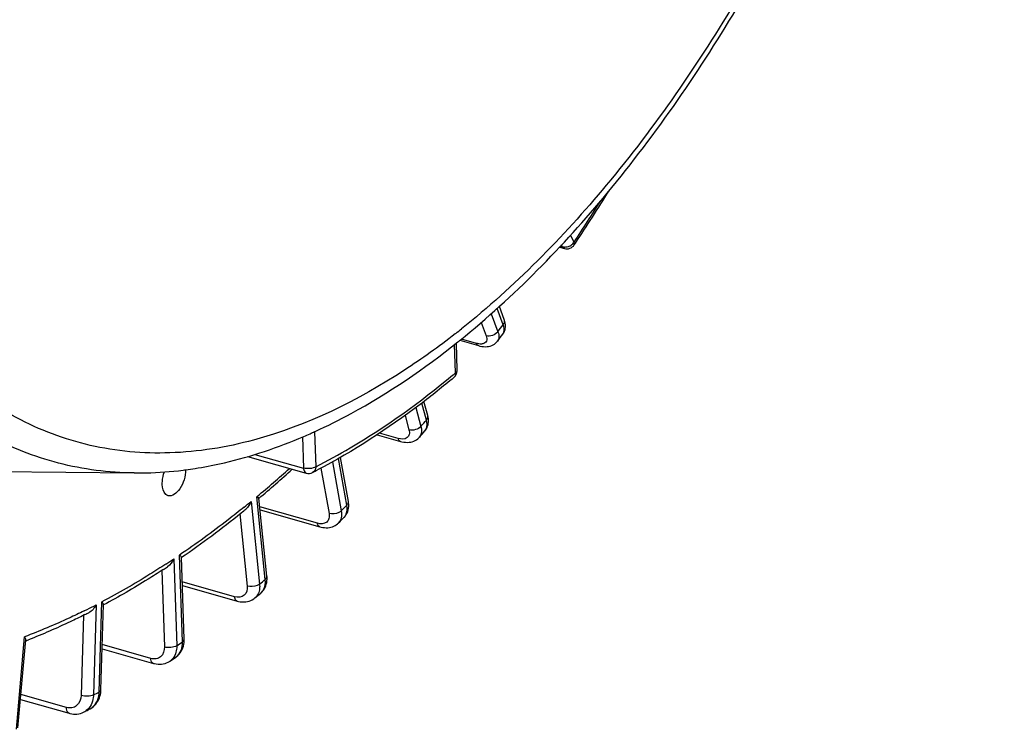
# Model space of a CAD drawing. Units: millimetres. Extents: x 0 to 594, y 0 to 420.
# Drawn here: x 351 to 364, y 48 to 58 of the extents above; entities that cross this region are included whole.
import ezdxf

# ---------------------------------------------------------------- set-up
doc = ezdxf.new("R2010")
doc.units = ezdxf.units.MM
doc.header["$LTSCALE"] = 32.67
doc.layers.get('0').update_dxf_attribs({"linetype": 'CONTINUOUS'})

msp = doc.modelspace()

# ---------------------------------------------------------------- linework, layer by layer
at = {"color": 9, "linetype": 'CONTINUOUS'}
for p, q in [((358.434737, 54.915005), (358.386612, 55.015647)), ((358.244394, 54.85961), (358.270888, 54.852005)), ((358.270888, 54.852005), (358.259386, 54.876059)), ((357.43635, 53.751628), (357.350653, 53.980589)), ((357.267628, 53.907696), (357.362626, 53.653884)), ((357.126316, 53.783629), (357.196056, 53.597303)), ((356.767964, 53.629948), (356.758318, 53.622406)), ((357.058169, 53.490104), (356.846754, 53.55059)), ((356.765763, 53.076279), (356.752266, 53.474403)), ((356.206391, 52.585973), (356.277839, 52.32051)), ((356.354619, 52.408685), (356.290099, 52.648409)), ((356.054387, 52.473678), (356.108532, 52.272501)), ((354.608856, 52.171589), (354.623738, 51.732618)), ((354.779615, 52.244655), (354.79635, 51.751018)), ((355.957414, 52.149162), (355.694049, 52.224233)), ((353.935124, 51.924852), (354.623738, 51.732618)), ((355.030492, 51.820044), (355.154713, 51.131369)), ((355.233815, 51.209133), (355.115023, 51.867712)), ((354.867965, 51.732239), (354.983326, 51.092685)), ((353.970598, 51.332879), (353.964709, 51.327979)), ((353.88404, 51.261369), (354.003967, 50.097812)), ((354.084637, 50.164422), (353.964709, 51.327979)), ((353.72634, 51.086258), (353.831176, 50.069119)), ((354.818516, 50.954969), (354.006843, 51.185662)), ((352.918054, 49.284525), (352.876615, 50.506866)), ((352.795148, 50.452045), (352.836587, 49.229704)), ((352.626535, 50.289599), (352.663082, 49.211571)), ((353.652345, 49.918926), (352.914163, 50.128288)), ((351.70116, 49.804788), (351.663714, 48.535331)), ((351.745201, 48.577839), (351.782646, 49.847296)), ((351.523498, 49.657378), (351.490191, 48.528227)), ((350.577273, 48.051111), (350.693245, 49.355568)), ((352.470035, 49.050921), (351.787573, 49.244229)), ((351.282868, 48.35924), (350.642094, 48.540656))]:
    msp.add_line(p, q, dxfattribs=at)
at = {"color": 7, "linetype": 'CONTINUOUS'}
for p, q in [((358.231189, 54.845518), (358.298832, 54.826102)), ((358.437451, 54.8771), (358.454106, 54.902208)), ((357.452001, 53.82669), (357.383447, 54.009849)), ((357.431887, 53.620082), (357.431971, 53.620193)), ((356.789274, 53.111759), (356.776349, 53.493015)), ((356.825562, 53.533104), (357.088939, 53.457752)), ((356.373906, 52.472416), (356.320319, 52.671517)), ((354.767291, 52.239547), (354.778814, 52.244769)), ((354.778814, 52.244769), (354.787691, 52.248807)), ((355.661296, 52.202196), (355.991037, 52.108204)), ((356.333561, 52.256602), (356.333776, 52.25685)), ((353.832854, 51.893143), (354.661323, 51.661866)), ((355.255412, 51.262566), (355.143374, 51.883699)), ((349.054115, 51.69467), (352.236047, 51.663209)), ((354.107561, 50.208482), (353.994323, 51.307129)), ((353.749504, 51.104701), (353.743843, 51.100152)), ((354.011104, 51.144315), (354.854312, 50.90466)), ((355.192938, 51.035924), (355.193204, 51.036187)), ((352.941565, 49.320004), (352.902335, 50.477168)), ((352.649495, 50.304384), (352.641127, 50.298935)), ((352.915865, 50.078056), (353.689612, 49.858607)), ((354.020014, 49.969707), (354.020091, 49.969771)), ((351.768729, 48.605398), (351.804251, 49.809645)), ((353.937596, 49.901653), (353.937533, 49.901601)), ((351.543219, 49.667093), (351.534239, 49.662605)), ((350.600365, 48.071286), (350.710555, 49.310707)), ((352.941756, 49.304037), (352.941561, 49.320006)), ((351.785814, 49.184607), (352.508056, 48.98003)), ((352.740836, 49.011745), (352.740497, 49.011519)), ((351.768189, 48.593501), (351.768725, 48.605401)), ((350.635924, 48.471254), (351.320922, 48.277316)), ((351.531652, 48.295935), (351.531402, 48.295805))]:
    msp.add_line(p, q, dxfattribs=at)
for points in [[(357.466053, 53.698765), (357.468571, 53.717291), (357.46941, 53.736338), (357.468549, 53.755826), (357.465975, 53.775705), (357.461653, 53.796003), (357.455531, 53.81674), (357.452011, 53.826653)], [(357.43189, 53.620088), (357.44005, 53.631885), (357.448824, 53.647314), (357.456124, 53.663664), (357.461887, 53.680847), (357.466053, 53.698765)], [(357.088899, 53.457766), (357.109279, 53.452476), (357.135424, 53.447341), (357.160727, 53.444259), (357.185197, 53.443197), (357.208848, 53.444145), (357.231683, 53.447111), (357.253625, 53.45211), (357.274509, 53.459127), (357.294228, 53.468137), (357.312624, 53.479079), (357.329402, 53.491755), (357.344415, 53.505977), (357.357256, 53.521139)], [(356.381376, 52.361425), (356.383697, 52.38303), (356.384057, 52.405237), (356.382451, 52.427934), (356.378864, 52.451099), (356.373904, 52.472409)], [(356.333555, 52.256599), (356.343125, 52.268504), (356.353882, 52.284564), (356.363265, 52.302045), (356.371079, 52.32082), (356.377145, 52.34065), (356.381376, 52.361425)], [(355.991033, 52.108208), (356.010018, 52.103307), (356.036277, 52.098254), (356.061743, 52.095357), (356.08641, 52.094553), (356.110309, 52.095806), (356.133392, 52.099095), (356.155553, 52.104395), (356.17667, 52.111668), (356.196617, 52.120858), (356.215256, 52.131876), (356.232402, 52.144579), (356.247917, 52.158803), (356.255793, 52.167296)], [(355.252975, 51.142953), (355.257713, 51.167201), (355.260172, 51.192437), (355.260305, 51.218449), (355.258086, 51.245115), (355.255413, 51.262539)], [(355.192924, 51.035912), (355.198933, 51.042073), (355.213227, 51.058981), (355.225965, 51.077634), (355.236967, 51.097972), (355.246028, 51.11983), (355.252975, 51.142953)], [(354.85433, 50.904658), (354.87061, 50.900432), (354.895596, 50.895521), (354.919902, 50.892628), (354.943416, 50.891669), (354.966125, 50.89256), (354.988082, 50.895241), (355.009198, 50.899648), (355.029392, 50.905718), (355.04868, 50.913424), (355.066952, 50.922696), (355.084107, 50.93345), (355.100133, 50.945664), (355.112614, 50.956962)], [(354.020018, 49.96971), (354.031241, 49.979658), (354.046501, 49.99551), (354.06027, 50.012786), (354.072503, 50.031447), (354.083097, 50.05138), (354.091975, 50.072456), (354.099107, 50.094666), (354.104415, 50.117912)], [(354.104415, 50.117912), (354.107838, 50.142089), (354.109325, 50.167226), (354.108792, 50.193292), (354.10756, 50.208454)], [(353.689631, 49.858606), (353.70566, 49.854468), (353.732293, 49.849406), (353.758614, 49.846666), (353.784492, 49.846234), (353.80974, 49.848087), (353.834214, 49.852184), (353.857768, 49.858458), (353.880177, 49.866806), (353.901271, 49.877091), (353.920946, 49.889172), (353.937602, 49.901658)], [(352.931246, 49.223323), (352.936906, 49.249522), (352.94041, 49.27647), (352.941756, 49.304037)], [(352.824316, 49.067924), (352.834379, 49.075115), (352.85367, 49.091218), (352.871398, 49.109314), (352.887356, 49.129211), (352.901418, 49.150757), (352.913476, 49.173778), (352.923432, 49.198028), (352.931246, 49.223323)], [(352.508081, 48.980028), (352.52128, 48.976578), (352.547222, 48.97147), (352.573016, 48.968602), (352.598523, 48.967967), (352.623562, 48.96955), (352.647978, 48.973316), (352.671621, 48.979209), (352.694297, 48.98714), (352.715841, 48.997003), (352.736135, 49.008673), (352.740848, 49.011755)], [(351.755264, 48.517121), (351.761377, 48.541947), (351.765689, 48.567443), (351.768189, 48.593501)], [(351.615851, 48.339861), (351.625362, 48.345124), (351.645491, 48.358052), (351.664465, 48.372803), (351.682152, 48.389288), (351.698426, 48.407388), (351.713156, 48.426949), (351.726262, 48.447848), (351.737684, 48.469948), (351.747363, 48.493083), (351.755264, 48.517121)], [(351.320949, 48.277313), (351.331363, 48.274551), (351.356523, 48.26939), (351.381683, 48.26636), (351.406699, 48.265466), (351.431405, 48.2667), (351.455646, 48.270039), (351.479274, 48.27544), (351.50211, 48.282831), (351.524, 48.292127), (351.531631, 48.295925)]]:
    msp.add_lwpolyline(points, dxfattribs=at)
for centre, radius, start, end in [((333.075607, 71.715986), 30.442919, 326.4747062, 328.1235227), ((358.333317, 54.946256), 0.125005, 253.9861598, 326.4126693), ((336.142064, 69.600592), 26.620167, 322.8407651, 323.1077712), ((349.328065, 62.83578), 11.948592, 308.6956719, 308.8893754), ((356.664678, 53.107522), 0.124669, 357.6340028, 1.9518822), ((351.647515, 59.136721), 7.569937, 293.1747242, 293.9213711), ((351.601501, 59.24072), 7.683661, 293.9205685, 294.3315301), ((338.773918, 67.468678), 23.232485, 318.8052547, 319.0981325), ((352.252309, 57.099796), 5.438251, 277.1104862, 277.5154996), ((352.24184, 57.17739), 5.516548, 277.5178908, 278.9040311), ((352.229239, 57.259259), 5.599381, 278.9017559, 279.349363), ((343.477495, 63.835204), 16.358171, 310.0068938, 312.1973579), ((350.805327, 59.41712), 8.693551, 296.996722, 297.5008874), ((344.890804, 62.110974), 14.1285, 304.5529222, 308.8003502), ((344.296064, 62.861092), 15.085763, 308.8031347, 309.1016959), ((341.206053, 65.183493), 19.894388, 314.3483056, 314.6738474), ((352.74138, 50.336769), 0.217304, 49.2343606, 51.5136338), ((345.837284, 60.757302), 12.476767, 303.0924579, 303.4131904), ((343.314171, 62.851325), 16.749662, 309.3638906, 309.7301312), ((351.652783, 49.72868), 0.175882, 39.422868, 42.4085537), ((346.958458, 58.828977), 10.245006, 296.5841555, 296.9270541), ((347.535378, 57.540058), 8.832317, 291.0983569, 291.3346991), ((345.013481, 60.584828), 13.915756, 303.7293869, 304.1454924), ((346.265036, 58.49423), 11.477912, 297.3113829, 297.787)]:
    msp.add_arc(centre, radius, start, end, dxfattribs=at)
at = {"color": 9, "linetype": 'CONTINUOUS'}
for centre, radius, start, end in [((333.244455, 71.640165), 30.237084, 326.4177155, 327.7390556), ((358.299927, 55.016175), 0.169561, 288.7306806, 297.5331623), ((358.325934, 54.988444), 0.131268, 320.7426918, 325.9821174), ((349.751006, 62.593447), 11.383409, 308.0551537, 308.5827423), ((336.446317, 69.506859), 26.245167, 322.8406333, 323.1079112), ((348.492212, 62.946894), 12.879468, 309.7135482, 309.9697434), ((339.07817, 67.374945), 22.857485, 318.8051629, 319.0982367), ((356.250738, 52.328791), 0.109868, 319.0955605, 321.4718026), ((343.668662, 63.701145), 16.096704, 309.7920281, 311.9372235), ((344.345975, 62.89347), 15.042621, 308.875819, 309.3509939), ((341.510305, 65.08976), 19.519389, 314.3482856, 314.6738862), ((345.905382, 60.776879), 12.412537, 303.1005389, 303.7151964), ((343.618422, 62.757593), 16.374664, 309.3639966, 309.7300528), ((353.915974, 50.095042), 0.162888, 309.7311114, 313.3015112), ((347.041913, 58.83351), 10.160039, 296.4956546, 297.2958684), ((353.831145, 50.031166), 0.167645, 309.4179909, 319.5351587), ((347.110893, 58.695663), 10.005896, 296.223723, 296.4942987), ((345.317732, 60.491096), 13.540758, 303.7297121, 304.1452085), ((352.633409, 49.171757), 0.192729, 303.8759801, 312.7209748), ((352.719028, 49.223191), 0.1876, 304.1511707, 306.8949049), ((346.569287, 58.400499), 11.102915, 297.3120815, 297.7863648), ((351.368174, 48.588598), 0.37718, 354.5290368, 358.3654754), ((351.432563, 48.487122), 0.215339, 297.3968081, 306.4389638)]:
    msp.add_arc(centre, radius, start, end, dxfattribs=at)
for points, knots in [([(348.344624, 53.922488), (347.879575, 54.604274), (347.130283, 56.258248), (346.572982, 59.092862), (346.507382, 62.328185), (346.938458, 65.789006), (347.841501, 69.286755), (349.167146, 72.627204), (350.840394, 75.623747), (352.203006, 77.381382), (352.929676, 78.147669)], [0, 0, 0, 0, 0.095000165, 0.205796625, 0.330733679, 0.465892407, 0.606062916, 0.745473847, 0.87843657, 1, 1, 1, 1]), ([(349.638145, 53.111049), (349.054793, 53.642066), (348.329721, 54.691624), (347.679336, 56.295449), (347.159554, 58.26553), (346.905758, 61.062625), (347.17394, 64.64126), (347.989384, 68.332648), (349.299849, 71.898387), (351.019408, 75.107503), (352.451421, 76.985831), (353.221091, 77.797462)], [0, 0, 0, 0, 0.088286136, 0.138744828, 0.193618518, 0.315660728, 0.450991561, 0.593836102, 0.737404517, 0.874814985, 1, 1, 1, 1]), ([(363.354754, 77.354247), (363.718619, 76.538545), (364.248612, 74.675314), (364.500939, 71.63096), (364.261765, 68.291862), (363.542953, 64.845177), (362.385259, 61.483503), (360.853223, 58.395858), (359.034496, 55.756015), (357.598603, 54.291995), (356.850203, 53.694941)], [0, 0, 0, 0, 0.103589064, 0.222263251, 0.352832859, 0.490463658, 0.629491688, 0.764098615, 0.888964978, 1, 1, 1, 1]), ([(358.437452, 54.877102), (358.442386, 54.884526), (358.441538, 54.899726), (358.43652, 54.911391), (358.434737, 54.915005)], [0, 0, 0, 0, 0.688611879, 1, 1, 1, 1]), ([(357.43635, 53.751628), (357.440763, 53.757479), (357.454732, 53.779438), (357.458584, 53.809034), (357.45201, 53.826652)], [0, 0, 0, 0, 0.280437245, 1, 1, 1, 1]), ([(352.236048, 51.663212), (351.878671, 51.666748), (351.164013, 51.757177), (350.15154, 52.16113), (349.239922, 52.819162), (348.731335, 53.391696), (348.497565, 53.7073)], [0, 0, 0, 0, 0.24284028, 0.483726958, 0.733135034, 1, 1, 1, 1]), ([(357.431971, 53.620194), (357.437793, 53.627954), (357.458491, 53.669071), (357.448767, 53.71857), (357.43635, 53.751628)], [0, 0, 0, 0, 0.21552356, 1, 1, 1, 1]), ([(356.758318, 53.622406), (356.528522, 53.44292), (355.658925, 52.816076), (354.67495, 52.330281), (353.920348, 52.127399)], [0, 0, 0, 0, 0.27175073, 1, 1, 1, 1]), ([(357.196056, 53.597303), (357.204802, 53.573935), (357.215729, 53.520865), (357.170625, 53.488154), (357.14989, 53.483418)], [0, 0, 0, 0, 0.539839925, 1, 1, 1, 1]), ([(357.362626, 53.653884), (357.367375, 53.64115), (357.380522, 53.598458), (357.376378, 53.546376), (357.357269, 53.521154)], [0, 0, 0, 0, 0.300452766, 1, 1, 1, 1]), ([(357.14989, 53.483418), (357.143379, 53.481931), (357.112647, 53.477942), (357.081402, 53.483457), (357.058169, 53.490104)], [0, 0, 0, 0, 0.216540615, 1, 1, 1, 1]), ([(357.088898, 53.457763), (357.078533, 53.460739), (357.066166, 53.472427), (357.059765, 53.486043), (357.058169, 53.490104)], [0, 0, 0, 0, 0.711929653, 1, 1, 1, 1]), ([(353.920348, 52.127399), (353.535743, 52.023994), (352.763897, 51.898704), (351.611077, 52.001762), (350.540982, 52.405334), (349.922058, 52.852607), (349.638145, 53.111049)], [0, 0, 0, 0, 0.260580839, 0.506373836, 0.748800136, 1, 1, 1, 1]), ([(354.79635, 51.751018), (354.959854, 51.834313), (355.63732, 52.207523), (356.268001, 52.662665), (356.721545, 53.039383)], [0, 0, 0, 0, 0.237357014, 1, 1, 1, 1]), ([(356.765763, 53.076279), (356.766472, 53.06977), (356.767246, 53.04677), (356.75735, 53.022383), (356.74464, 53.011729)], [0, 0, 0, 0, 0.283032214, 1, 1, 1, 1]), ([(356.765763, 53.076279), (356.769407, 53.078731), (356.780786, 53.087369), (356.789623, 53.101665), (356.789273, 53.111759)], [0, 0, 0, 0, 0.303044917, 1, 1, 1, 1]), ([(356.354619, 52.408685), (356.35884, 52.413533), (356.372349, 52.43159), (356.378124, 52.456722), (356.373902, 52.472408)], [0, 0, 0, 0, 0.283527975, 1, 1, 1, 1]), ([(356.277839, 52.32051), (356.281827, 52.305633), (356.292073, 52.254417), (356.280354, 52.195358), (356.255799, 52.1673)], [0, 0, 0, 0, 0.292337373, 1, 1, 1, 1]), ([(356.336687, 52.260354), (356.343727, 52.269195), (356.369316, 52.314273), (356.364963, 52.370407), (356.354619, 52.408685)], [0, 0, 0, 0, 0.221804452, 1, 1, 1, 1]), ([(356.108532, 52.272501), (356.114163, 52.25158), (356.119556, 52.210417), (356.07509, 52.132638), (355.998383, 52.137484), (355.957414, 52.149162)], [0, 0, 0, 0, 0.263717294, 0.48143896, 1, 1, 1, 1]), ([(355.991033, 52.108209), (355.978821, 52.111683), (355.964879, 52.1272), (355.958891, 52.144014), (355.957414, 52.149162)], [0, 0, 0, 0, 0.703316359, 1, 1, 1, 1]), ([(354.79635, 51.751018), (354.773071, 51.735353), (354.713286, 51.720945), (354.653351, 51.723855), (354.623738, 51.732618)], [0, 0, 0, 0, 0.476042201, 1, 1, 1, 1]), ([(354.79635, 51.751018), (354.79605, 51.742302), (354.792237, 51.711259), (354.771874, 51.68119), (354.751699, 51.670896)], [0, 0, 0, 0, 0.278004049, 1, 1, 1, 1]), ([(354.623738, 51.732618), (354.624161, 51.72386), (354.626922, 51.697371), (354.643292, 51.666903), (354.661323, 51.661866)], [0, 0, 0, 0, 0.318950224, 1, 1, 1, 1]), ([(355.193204, 51.036187), (355.202989, 51.04586), (355.239773, 51.095425), (355.242187, 51.162961), (355.233815, 51.209133)], [0, 0, 0, 0, 0.226735997, 1, 1, 1, 1]), ([(355.233815, 51.209133), (355.237841, 51.21309), (355.250751, 51.22766), (355.25789, 51.2488), (355.255413, 51.262539)], [0, 0, 0, 0, 0.28795079, 1, 1, 1, 1]), ([(353.787243, 51.182668), (353.712188, 51.122159), (353.415575, 50.887741), (353.109674, 50.665013), (352.876615, 50.506866)], [0, 0, 0, 0, 0.25500818, 1, 1, 1, 1]), ([(354.983326, 51.092685), (354.987492, 51.069587), (354.988871, 51.024494), (354.94101, 50.943459), (354.860953, 50.942908), (354.818516, 50.954969)], [0, 0, 0, 0, 0.26804545, 0.496166084, 1, 1, 1, 1]), ([(355.154713, 51.131369), (355.144678, 51.121504), (355.094311, 51.088154), (355.027237, 51.079501), (354.983326, 51.092685)], [0, 0, 0, 0, 0.234842753, 1, 1, 1, 1]), ([(355.154713, 51.131369), (355.16059, 51.098614), (355.16287, 51.035051), (355.132911, 50.97681), (355.112628, 50.956975)], [0, 0, 0, 0, 0.539813767, 1, 1, 1, 1]), ([(354.854313, 50.904665), (354.84995, 50.905907), (354.830535, 50.915917), (354.82175, 50.938576), (354.818516, 50.954969)], [0, 0, 0, 0, 0.213527776, 1, 1, 1, 1]), ([(352.683991, 50.378728), (352.60942, 50.330117), (352.315123, 50.142794), (352.012485, 49.968491), (351.782646, 49.847296)], [0, 0, 0, 0, 0.255170685, 1, 1, 1, 1]), ([(354.003967, 50.097812), (353.993527, 50.089191), (353.940674, 50.060696), (353.87519, 50.055867), (353.831176, 50.069119)], [0, 0, 0, 0, 0.227543429, 1, 1, 1, 1]), ([(354.027689, 49.976499), (354.038872, 49.987037), (354.081169, 50.040033), (354.089961, 50.113183), (354.084637, 50.164422)], [0, 0, 0, 0, 0.229742942, 1, 1, 1, 1]), ([(354.084637, 50.164422), (354.08847, 50.167587), (354.10067, 50.179033), (354.108784, 50.196593), (354.107561, 50.208454)], [0, 0, 0, 0, 0.294205347, 1, 1, 1, 1]), ([(353.831176, 50.069119), (353.83586, 50.023687), (353.809657, 49.913177), (353.696284, 49.906465), (353.652345, 49.918926)], [0, 0, 0, 0, 0.500005447, 1, 1, 1, 1]), ([(354.003588, 50.030512), (354.002299, 50.020108), (353.995199, 49.981441), (353.977417, 49.944317), (353.95869, 49.922367)], [0, 0, 0, 0, 0.266515892, 1, 1, 1, 1]), ([(353.689613, 49.858608), (353.684719, 49.86), (353.662538, 49.872286), (353.654646, 49.899647), (353.652345, 49.918926)], [0, 0, 0, 0, 0.207624297, 1, 1, 1, 1]), ([(351.532272, 49.719618), (351.462563, 49.685282), (351.18745, 49.553742), (350.906024, 49.435309), (350.693245, 49.355568)], [0, 0, 0, 0, 0.254828601, 1, 1, 1, 1]), ([(352.831654, 49.07316), (352.860998, 49.095188), (352.909375, 49.162515), (352.919498, 49.242853), (352.918054, 49.284525)], [0, 0, 0, 0, 0.468079237, 1, 1, 1, 1]), ([(352.918054, 49.284525), (352.921697, 49.286976), (352.933076, 49.295615), (352.941913, 49.30991), (352.941564, 49.320004)], [0, 0, 0, 0, 0.303039227, 1, 1, 1, 1]), ([(352.663082, 49.211571), (352.664747, 49.162478), (352.639502, 49.079501), (352.544872, 49.0389), (352.494597, 49.043964), (352.470035, 49.050921)], [0, 0, 0, 0, 0.50214977, 0.739031944, 1, 1, 1, 1]), ([(352.836587, 49.229704), (352.813162, 49.213941), (352.753031, 49.199555), (352.692768, 49.202607), (352.663082, 49.211571)], [0, 0, 0, 0, 0.476576376, 1, 1, 1, 1]), ([(352.836587, 49.229704), (352.836921, 49.219631), (352.836607, 49.181196), (352.829583, 49.142628), (352.819906, 49.115963)], [0, 0, 0, 0, 0.262141012, 1, 1, 1, 1]), ([(352.508056, 48.98003), (352.502631, 48.981566), (352.477653, 48.996443), (352.471141, 49.028677), (352.470035, 49.050921)], [0, 0, 0, 0, 0.202022131, 1, 1, 1, 1]), ([(351.745201, 48.577839), (351.748654, 48.579641), (351.759072, 48.585753), (351.768483, 48.596951), (351.768729, 48.605398)], [0, 0, 0, 0, 0.315462003, 1, 1, 1, 1]), ([(351.490191, 48.528227), (351.488652, 48.476027), (351.457784, 48.391557), (351.359937, 48.347815), (351.307789, 48.352184), (351.282868, 48.35924)], [0, 0, 0, 0, 0.509556177, 0.747284667, 1, 1, 1, 1]), ([(351.663714, 48.535331), (351.639271, 48.52258), (351.579031, 48.51404), (351.519972, 48.519206), (351.490191, 48.528227)], [0, 0, 0, 0, 0.469777862, 1, 1, 1, 1]), ([(351.615877, 48.339874), (351.651624, 48.358703), (351.715644, 48.422545), (351.739337, 48.507878), (351.743636, 48.552637)], [0, 0, 0, 0, 0.473281343, 1, 1, 1, 1]), ([(351.663714, 48.535331), (351.663335, 48.52277), (351.659572, 48.474998), (351.645912, 48.427701), (351.629643, 48.3963)], [0, 0, 0, 0, 0.262189185, 1, 1, 1, 1]), ([(351.320922, 48.277316), (351.314966, 48.279002), (351.287177, 48.296748), (351.282516, 48.333983), (351.282868, 48.35924)], [0, 0, 0, 0, 0.196831572, 1, 1, 1, 1])]:
    msp.add_open_spline(points, degree=3, knots=knots, dxfattribs=at)
at = {"color": 7, "linetype": 'CONTINUOUS'}
for points, knots in [([(356.829614, 53.535479), (357.590167, 54.148933), (359.045387, 55.641527), (360.885848, 58.32185), (362.431756, 61.443079), (363.59962, 64.835781), (364.326698, 68.315228), (364.572347, 71.693831), (364.322273, 74.791274), (363.789184, 76.694968), (363.422057, 77.534885)], [0, 0, 0, 0, 0.111776848, 0.236581349, 0.370665908, 0.508985093, 0.645964587, 0.776193745, 0.89514091, 1, 1, 1, 1]), ([(354.787691, 52.248807), (354.959082, 52.326904), (355.668068, 52.681677), (356.326755, 53.132589), (356.798129, 53.510172)], [0, 0, 0, 0, 0.237719743, 1, 1, 1, 1]), ([(356.744643, 53.011725), (356.588461, 52.880814), (355.98217, 52.396296), (355.327401, 51.970212), (354.819682, 51.705908)], [0, 0, 0, 0, 0.26255461, 1, 1, 1, 1]), ([(353.138881, 51.734259), (353.26275, 51.754653), (353.771183, 51.855926), (354.265605, 52.023101), (354.626561, 52.17761)], [0, 0, 0, 0, 0.242268248, 1, 1, 1, 1]), ([(352.23674, 51.663204), (352.293683, 51.66265), (352.523764, 51.664396), (352.753685, 51.68194), (352.925473, 51.703368)], [0, 0, 0, 0, 0.247519919, 1, 1, 1, 1]), ([(352.63329, 51.501552), (352.63281, 51.515705), (352.634228, 51.57553), (352.647446, 51.634861), (352.662764, 51.677818)], [0, 0, 0, 0, 0.236943541, 1, 1, 1, 1]), ([(352.961894, 51.708967), (352.961807, 51.661601), (352.94371, 51.565255), (352.886124, 51.42666), (352.775514, 51.324538), (352.71472, 51.343247)], [0, 0, 0, 0, 0.299113337, 0.598323559, 1, 1, 1, 1]), ([(352.71472, 51.343247), (352.70278, 51.346922), (352.64819, 51.380861), (352.634959, 51.452328), (352.63329, 51.501552)], [0, 0, 0, 0, 0.202323761, 1, 1, 1, 1]), ([(353.99437, 51.306692), (353.993991, 51.310613), (353.981032, 51.317725), (353.972009, 51.324003), (353.964709, 51.327979)], [0, 0, 0, 0, 0.321532518, 1, 1, 1, 1]), ([(352.902354, 50.476666), (352.902303, 50.478362), (352.898422, 50.488531), (352.889964, 50.495571), (352.883272, 50.501353)], [0, 0, 0, 0, 0.161057887, 1, 1, 1, 1]), ([(352.641127, 50.298935), (352.572135, 50.254052), (352.299408, 50.08047), (352.01961, 49.917939), (351.807275, 49.804006)], [0, 0, 0, 0, 0.254600068, 1, 1, 1, 1]), ([(351.804237, 49.809145), (351.804308, 49.81136), (351.802149, 49.823148), (351.794709, 49.83298), (351.788648, 49.840371)], [0, 0, 0, 0, 0.188168791, 1, 1, 1, 1]), ([(351.534239, 49.662605), (351.469013, 49.630045), (351.21117, 49.504776), (350.947818, 49.390778), (350.74871, 49.31301)], [0, 0, 0, 0, 0.254314391, 1, 1, 1, 1]), ([(350.710515, 49.310248), (350.710808, 49.313484), (350.709289, 49.329999), (350.700614, 49.344735), (350.693245, 49.355568)], [0, 0, 0, 0, 0.198757182, 1, 1, 1, 1])]:
    msp.add_open_spline(points, degree=3, knots=knots, dxfattribs=at)
at = {"color": 9, "linetype": 'CONTINUOUS'}
for points in [[(358.298832, 54.826102), (358.286625, 54.829608), (358.276551, 54.840636), (358.270888, 54.852005)], [(358.270888, 54.852005), (358.285704, 54.847584), (358.301668, 54.846421), (358.317075, 54.847719)], [(358.317075, 54.847719), (358.329738, 54.848786), (358.342341, 54.851515), (358.354376, 54.855594)], [(358.378308, 54.865817), (358.396984, 54.875554), (358.414261, 54.889059), (358.427576, 54.905377)], [(357.362626, 53.653884), (357.327315, 53.607068), (357.25224, 53.580512), (357.196056, 53.597303)], [(356.277839, 52.32051), (356.239317, 52.276271), (356.164727, 52.25567), (356.108532, 52.272501)], [(354.779615, 52.244655), (354.765847, 52.23539), (354.749808, 52.229459), (354.733737, 52.225323)], [(354.003967, 50.097812), (354.006249, 50.075495), (354.006347, 50.052775), (354.003588, 50.030512)], [(352.819906, 49.115963), (352.80827, 49.083904), (352.789221, 49.053301), (352.764162, 49.030166)], [(351.629643, 48.3963), (351.613144, 48.364454), (351.589323, 48.335185), (351.560467, 48.313885)]]:
    msp.add_open_spline(points, degree=3, dxfattribs=at)
at = {"color": 7, "linetype": 'CONTINUOUS'}
for points in [[(356.744616, 53.011705), (356.770448, 53.033326), (356.787851, 53.068719), (356.78924, 53.102376)], [(354.661323, 51.661866), (354.690483, 51.653725), (354.724722, 51.657154), (354.751698, 51.670899)], [(353.88404, 51.261369), (353.868888, 51.220785), (353.844254, 51.181444), (353.810636, 51.154121)], [(352.795148, 50.452045), (352.776561, 50.409275), (352.746827, 50.368363), (352.707902, 50.342681)], [(351.70116, 49.804788), (351.678643, 49.759812), (351.642814, 49.71747), (351.597968, 49.694695)]]:
    msp.add_open_spline(points, degree=3, dxfattribs=at)

doc.saveas('drawing.dxf')
